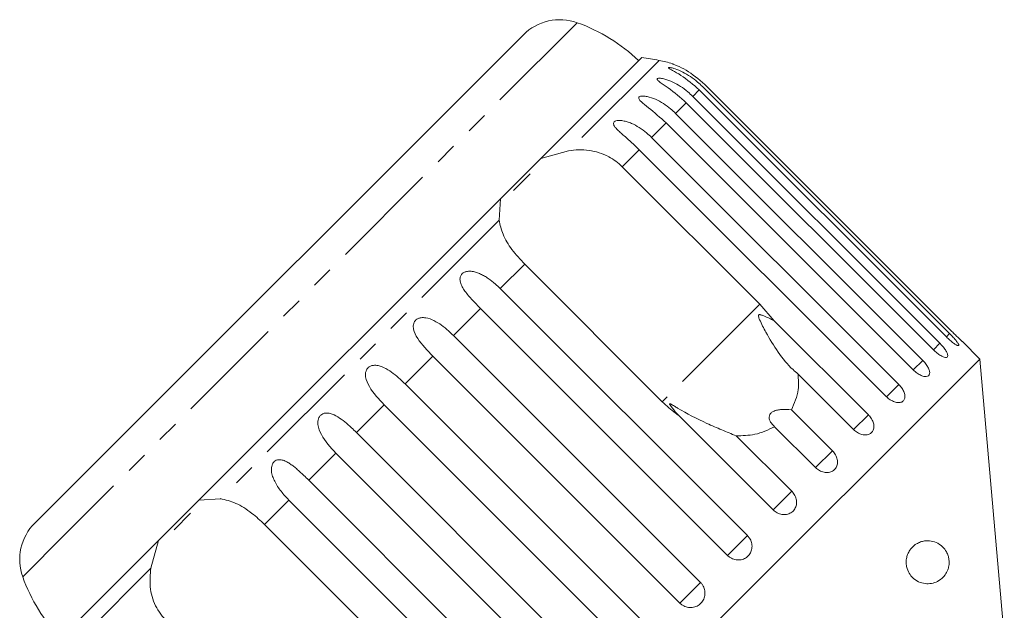
# Model space of a CAD drawing. Units: millimetres. Extents: x -92 to 565, y -44 to 359.
# Drawn here: x 272 to 329, y 325 to 359 of the extents above; entities that cross this region are included whole.
import ezdxf

# ---------------------------------------------------------------- set-up
doc = ezdxf.new("R2010")
doc.units = ezdxf.units.MM
doc.linetypes.add('PHANTOM', pattern=[12.7, 6.35, -1.27, 1.27, -1.27, 1.27, -1.27])

msp = doc.modelspace()

# ---------------------------------------------------------------- linework, layer by layer
at = {"color": 8, "linetype": 'PHANTOM', "lineweight": 0}
for p, q in [((303.902, 359.299), (274.137, 329.534)), ((308.661, 357.107), (303.406, 351.852)), ((310.994, 355.393), (310.616, 355.015)), ((310.242, 354.64), (309.622, 354.021)), ((309.071, 353.47), (308.226, 352.625)), ((307.513, 351.912), (306.521, 350.92)), ((299.364, 347.81), (283.169, 331.615)), ((300.852, 345.251), (299.435, 343.834)), ((314.518, 342.923), (308.848, 337.254)), ((298.282, 342.681), (296.708, 341.107)), ((325.545, 341.222), (325.355, 341.032)), ((324.977, 340.655), (324.602, 340.28)), ((295.51, 339.909), (293.896, 338.295)), ((323.983, 339.66), (323.432, 339.11)), ((322.586, 338.264), (321.873, 337.551)), ((292.684, 337.082), (291.07, 335.469)), ((320.822, 336.5), (319.965, 335.642)), ((289.872, 334.271), (288.298, 332.697)), ((318.734, 334.411), (317.753, 333.43)), ((316.372, 332.05), (315.292, 330.969)), ((287.144, 331.543), (285.728, 330.127)), ((274.137, 329.534), (271.679, 327.076)), ((313.796, 329.474), (312.643, 328.32)), ((279.127, 327.573), (273.871, 322.318)), ((311.069, 326.746), (309.871, 325.548))]:
    msp.add_line(p, q, dxfattribs=at)
at = {"color": 7, "linetype": 'Continuous', "lineweight": 15}
for p, q in [((300.774, 358.595), (274.549, 332.37)), ((307.651, 357.269), (301.791, 351.41)), ((325.355, 341.032), (310.994, 355.393)), ((311.184, 355.583), (325.545, 341.222)), ((325.672, 341.349), (311.311, 355.71)), ((310.616, 355.015), (324.977, 340.655)), ((324.602, 340.28), (310.242, 354.64)), ((309.622, 354.021), (323.983, 339.66)), ((323.432, 339.11), (309.071, 353.47)), ((308.226, 352.625), (322.586, 338.264)), ((321.873, 337.551), (307.513, 351.912)), ((301.791, 351.41), (299.446, 349.065)), ((301.791, 351.41), (303.406, 351.852)), ((306.521, 350.92), (314.518, 342.923)), ((301.166, 350.502), (300.207, 349.543)), ((299.446, 349.065), (281.914, 331.533)), ((299.364, 347.81), (299.446, 349.065)), ((308.848, 337.254), (300.852, 345.251)), ((299.435, 343.834), (313.796, 329.474)), ((314.518, 342.923), (315.352, 341.97)), ((312.643, 328.32), (298.282, 342.681)), ((315.352, 341.97), (320.822, 336.5)), ((296.708, 341.107), (311.069, 326.746)), ((327.299, 339.742), (326.286, 340.755)), ((309.871, 325.548), (295.51, 339.909)), ((327.299, 339.742), (291.236, 303.68)), ((328.722, 323.47), (327.299, 339.742)), ((319.965, 335.642), (316.738, 338.869)), ((293.896, 338.295), (308.257, 323.934)), ((307.044, 322.722), (292.684, 337.082)), ((315.292, 330.969), (309.822, 336.439)), ((316.356, 336.788), (318.734, 334.411)), ((291.07, 335.469), (305.43, 321.108)), ((317.753, 333.43), (315.375, 335.807)), ((313.145, 335.277), (316.372, 332.05)), ((304.233, 319.91), (289.872, 334.271)), ((288.298, 332.697), (302.658, 318.336)), ((274.549, 332.37), (272.384, 330.205)), ((281.914, 331.533), (279.569, 329.188)), ((281.914, 331.533), (283.169, 331.615)), ((301.505, 317.183), (287.144, 331.543)), ((281.436, 330.772), (280.477, 329.813)), ((285.728, 330.127), (293.725, 322.13)), ((279.569, 329.188), (273.709, 323.328)), ((279.127, 327.573), (279.569, 329.188))]:
    msp.add_line(p, q, dxfattribs=at)
for centre, radius, start, end in [((302.895, 356.473), 3, 70.3769, 135), ((300.544, 349.88), 10, 46.146, 70.3769), ((303.408, 327.571), 30, 79.9152, 81.8699), ((307.786, 352.185), 5, 70.7849, 79.9152), ((274.505, 328.084), 3, 135, 199.6231), ((281.099, 330.435), 10, 199.6231, 223.854)]:
    msp.add_arc(centre, radius, start, end, dxfattribs=at)
for points, knots in [([(310.994, 355.393), (310.646, 355.696), (310.138, 356.138), (309.508, 356.483), (309.282, 356.612), (309.207, 356.668), (309.201, 356.695), (309.256, 356.7), (309.381, 356.679), (309.646, 356.601), (310.191, 356.366), (310.742, 356.003), (311.089, 355.673), (311.184, 355.583)], [0, 0, 0, 0, 0.264793, 0.3872627, 0.4380997, 0.4708121, 0.503779, 0.5321446, 0.5681717, 0.6227325, 0.7221881, 0.9238693, 1, 1, 1, 1]), ([(311.311, 355.71), (310.962, 356.01), (310.451, 356.45), (309.788, 356.765), (309.538, 356.866), (309.441, 356.902), (309.434, 356.905), (309.43, 356.906)], [0, 0, 0, 0, 0.530282, 0.775543, 0.877351, 0.942861, 1, 1, 1, 1]), ([(310.242, 354.64), (309.896, 354.945), (309.391, 355.391), (308.795, 355.771), (308.598, 355.928), (308.543, 356.004), (308.555, 356.049), (308.628, 356.072), (308.771, 356.068), (309.055, 356.01), (309.618, 355.794), (310.174, 355.435), (310.521, 355.105), (310.616, 355.015)], [0, 0, 0, 0, 0.264793, 0.387263, 0.4381, 0.470812, 0.503779, 0.532145, 0.568172, 0.622733, 0.722188, 0.923869, 1, 1, 1, 1]), ([(309.071, 353.47), (308.729, 353.778), (308.228, 354.228), (307.669, 354.645), (307.501, 354.831), (307.466, 354.927), (307.495, 354.989), (307.584, 355.028), (307.743, 355.041), (308.044, 354.999), (308.621, 354.797), (309.179, 354.44), (309.527, 354.111), (309.622, 354.021)], [0, 0, 0, 0, 0.264793, 0.387263, 0.4381, 0.470812, 0.503779, 0.532145, 0.568172, 0.622733, 0.722188, 0.923869, 1, 1, 1, 1]), ([(307.513, 351.912), (307.35, 352.069), (307.02, 352.387), (306.598, 352.743), (306.294, 353.014), (306.143, 353.169), (306.058, 353.287), (306.015, 353.373), (306.002, 353.463), (306.048, 353.542), (306.151, 353.595), (306.284, 353.616), (306.428, 353.612), (306.599, 353.59), (306.81, 353.537), (307.132, 353.417), (307.517, 353.209), (307.907, 352.927), (308.13, 352.715), (308.226, 352.625)], [0, 0, 0, 0, 0.1305922, 0.2651293, 0.3255861, 0.3877635, 0.4129039, 0.4386227, 0.4712483, 0.5041278, 0.5324182, 0.5683499, 0.5952809, 0.6229277, 0.6720581, 0.7223802, 0.8220128, 0.9240711, 1, 1, 1, 1]), ([(303.406, 351.852), (303.599, 351.876), (303.99, 351.925), (304.588, 351.887), (305.181, 351.755), (305.703, 351.534), (306.158, 351.253), (306.399, 351.032), (306.521, 350.92)], [0, 0, 0, 0, 0.175218, 0.354814, 0.530237, 0.711267, 0.854022, 1, 1, 1, 1]), ([(300.852, 345.251), (300.593, 345.533), (300.075, 346.098), (299.54, 346.99), (299.421, 347.541), (299.364, 347.81)], [0, 0, 0, 0, 0.338533, 0.676773, 1, 1, 1, 1]), ([(298.282, 342.681), (298.203, 342.761), (298.044, 342.921), (297.811, 343.169), (297.585, 343.423), (297.384, 343.678), (297.243, 343.895), (297.159, 344.068), (297.114, 344.196), (297.09, 344.319), (297.088, 344.446), (297.122, 344.583), (297.214, 344.708), (297.355, 344.799), (297.509, 344.841), (297.666, 344.85), (297.844, 344.835), (298.056, 344.782), (298.292, 344.687), (298.518, 344.567), (298.808, 344.381), (299.119, 344.139), (299.341, 343.925), (299.435, 343.834)], [0, 0, 0, 0, 0.065113, 0.130634, 0.197624, 0.265287, 0.325715, 0.356656, 0.387962, 0.413091, 0.438797, 0.471408, 0.504272, 0.532549, 0.568464, 0.595382, 0.623016, 0.672124, 0.722422, 0.77207, 0.822096, 0.924107, 1, 1, 1, 1]), ([(315.352, 341.97), (315.153, 342.066), (314.922, 342.179), (314.66, 342.282), (314.587, 342.306), (314.532, 342.319), (314.493, 342.323), (314.465, 342.318), (314.449, 342.309), (314.438, 342.293), (314.431, 342.265), (314.442, 342.172), (314.582, 341.837), (314.951, 341.126), (315.567, 340.114), (316.206, 339.315), (316.639, 338.952), (316.738, 338.869)], [0, 0, 0, 0, 0.1235108, 0.1440435, 0.1573632, 0.1662882, 0.1754933, 0.178921, 0.1823854, 0.1854183, 0.1893024, 0.1986666, 0.237598, 0.3918853, 0.6518385, 0.9201942, 1, 1, 1, 1]), ([(295.51, 339.909), (295.191, 340.24), (294.724, 340.724), (294.39, 341.366), (294.367, 341.697), (294.42, 341.881), (294.518, 342.012), (294.661, 342.105), (294.861, 342.159), (295.187, 342.142), (295.748, 341.924), (296.269, 341.53), (296.613, 341.198), (296.708, 341.107)], [0, 0, 0, 0, 0.264793, 0.387263, 0.4381, 0.470812, 0.503779, 0.532145, 0.568172, 0.622733, 0.722188, 0.923869, 1, 1, 1, 1]), ([(325.355, 341.032), (325.425, 340.964), (325.567, 340.828), (325.771, 340.664), (325.938, 340.552), (326.049, 340.507), (326.091, 340.53), (326.061, 340.618), (325.962, 340.762), (325.807, 340.948), (325.657, 341.109), (325.567, 341.2), (325.545, 341.222)], [0, 0, 0, 0, 0.108578, 0.217172, 0.325379, 0.432579, 0.538828, 0.644617, 0.750645, 0.857487, 0.965356, 1, 1, 1, 1]), ([(325.672, 341.349), (325.741, 341.28), (325.88, 341.142), (326.068, 340.96), (326.209, 340.827), (326.288, 340.753), (326.286, 340.754), (326.286, 340.755)], [0, 0, 0, 0, 0.2172532, 0.4345389, 0.6510517, 0.8655478, 1, 1, 1, 1]), ([(324.602, 340.28), (324.674, 340.213), (324.817, 340.079), (325.037, 339.93), (325.228, 339.843), (325.369, 339.826), (325.442, 339.881), (325.442, 340), (325.369, 340.169), (325.232, 340.373), (325.088, 340.541), (324.999, 340.632), (324.977, 340.655)], [0, 0, 0, 0, 0.108578, 0.217172, 0.325379, 0.432579, 0.538828, 0.644617, 0.750645, 0.857487, 0.965356, 1, 1, 1, 1]), ([(292.684, 337.082), (292.368, 337.417), (291.907, 337.907), (291.603, 338.578), (291.593, 338.923), (291.653, 339.114), (291.753, 339.247), (291.896, 339.34), (292.093, 339.39), (292.409, 339.364), (292.951, 339.127), (293.459, 338.72), (293.802, 338.387), (293.896, 338.295)], [0, 0, 0, 0, 0.264793, 0.387263, 0.4381, 0.470812, 0.503779, 0.532145, 0.568172, 0.622733, 0.722188, 0.923869, 1, 1, 1, 1]), ([(323.432, 339.11), (323.505, 339.044), (323.65, 338.912), (323.885, 338.778), (324.099, 338.713), (324.267, 338.725), (324.37, 338.809), (324.399, 338.956), (324.35, 339.15), (324.23, 339.371), (324.094, 339.546), (324.004, 339.638), (323.983, 339.66)], [0, 0, 0, 0, 0.108578, 0.217172, 0.325379, 0.432579, 0.538828, 0.644617, 0.750645, 0.857487, 0.965356, 1, 1, 1, 1]), ([(316.738, 338.869), (316.759, 338.56), (316.811, 337.811), (316.525, 337.167), (316.356, 336.788)], [0, 0, 0, 0, 0.412584, 1, 1, 1, 1]), ([(321.873, 337.551), (321.909, 337.518), (321.98, 337.451), (322.097, 337.366), (322.219, 337.297), (322.34, 337.246), (322.46, 337.214), (322.572, 337.202), (322.674, 337.21), (322.763, 337.238), (322.836, 337.285), (322.892, 337.348), (322.929, 337.427), (322.947, 337.519), (322.944, 337.622), (322.922, 337.732), (322.88, 337.849), (322.82, 337.966), (322.743, 338.084), (322.673, 338.171), (322.619, 338.231), (322.597, 338.253), (322.586, 338.264)], [0, 0, 0, 0, 0.053522, 0.108588, 0.162112, 0.217197, 0.270523, 0.325425, 0.378254, 0.432643, 0.485009, 0.538908, 0.591054, 0.644707, 0.696977, 0.750741, 0.803414, 0.857588, 0.910765, 0.965463, 0.982707, 1, 1, 1, 1]), ([(309.822, 336.439), (309.753, 336.488), (309.408, 336.733), (309.097, 337.022), (308.848, 337.254)], [0, 0, 0, 0, 0.199699, 1, 1, 1, 1]), ([(313.145, 335.277), (312.866, 335.39), (312.3, 335.62), (311.128, 336.123), (310.21, 336.603), (309.578, 336.986), (309.461, 337.055), (309.393, 337.094), (309.344, 337.12), (309.311, 337.135), (309.29, 337.139), (309.279, 337.138), (309.274, 337.13), (309.275, 337.115), (309.296, 337.067), (309.428, 336.881), (309.613, 336.663), (309.778, 336.486), (309.822, 336.439)], [0, 0, 0, 0, 0.171011, 0.346195, 0.709569, 0.75212, 0.774927, 0.789545, 0.799282, 0.809115, 0.812744, 0.816411, 0.819702, 0.823356, 0.830154, 0.856707, 0.96178, 1, 1, 1, 1]), ([(289.872, 334.271), (289.56, 334.609), (289.105, 335.105), (288.825, 335.801), (288.825, 336.155), (288.888, 336.349), (288.988, 336.482), (289.127, 336.571), (289.318, 336.615), (289.621, 336.576), (290.141, 336.316), (290.634, 335.895), (290.976, 335.56), (291.07, 335.469)], [0, 0, 0, 0, 0.264793, 0.387263, 0.4381, 0.470812, 0.503779, 0.532145, 0.568172, 0.622733, 0.722188, 0.923869, 1, 1, 1, 1]), ([(316.356, 336.788), (316.146, 336.805), (315.851, 336.829), (315.47, 336.766), (315.26, 336.684), (315.126, 336.568), (315.055, 336.43), (315.056, 336.234), (315.165, 336.011), (315.307, 335.873), (315.375, 335.807)], [0, 0, 0, 0, 0.248276, 0.347969, 0.448589, 0.520494, 0.592336, 0.692711, 0.852653, 1, 1, 1, 1]), ([(319.965, 335.642), (320.039, 335.578), (320.187, 335.449), (320.449, 335.342), (320.701, 335.315), (320.918, 335.376), (321.073, 335.512), (321.152, 335.71), (321.146, 335.947), (321.057, 336.198), (320.932, 336.385), (320.844, 336.477), (320.822, 336.5)], [0, 0, 0, 0, 0.1085777, 0.2171715, 0.3253792, 0.4325788, 0.5388276, 0.6446174, 0.7506446, 0.8574871, 0.9653559, 1, 1, 1, 1]), ([(315.375, 335.807), (315.003, 335.628), (314.327, 335.302), (313.512, 335.285), (313.145, 335.277)], [0, 0, 0, 0, 0.5501785, 1, 1, 1, 1]), ([(317.753, 333.43), (317.827, 333.366), (317.977, 333.239), (318.249, 333.142), (318.517, 333.131), (318.753, 333.211), (318.93, 333.369), (319.028, 333.586), (319.04, 333.841), (318.963, 334.104), (318.843, 334.296), (318.755, 334.389), (318.734, 334.411)], [0, 0, 0, 0, 0.108578, 0.217172, 0.325379, 0.432579, 0.538828, 0.644617, 0.750645, 0.857487, 0.965356, 1, 1, 1, 1]), ([(287.144, 331.543), (287.066, 331.624), (286.909, 331.787), (286.691, 332.049), (286.491, 332.329), (286.323, 332.617), (286.195, 332.916), (286.137, 333.164), (286.13, 333.359), (286.145, 333.503), (286.194, 333.655), (286.291, 333.785), (286.424, 333.868), (286.563, 333.894), (286.7, 333.884), (286.854, 333.845), (287.036, 333.763), (287.24, 333.636), (287.438, 333.488), (287.698, 333.271), (287.986, 333.005), (288.204, 332.789), (288.298, 332.697)], [0, 0, 0, 0, 0.065119, 0.130647, 0.197644, 0.265313, 0.325747, 0.387902, 0.413033, 0.438742, 0.471356, 0.504223, 0.532503, 0.568421, 0.595342, 0.622979, 0.672091, 0.722395, 0.772047, 0.822079, 0.924099, 1, 1, 1, 1]), ([(315.292, 330.969), (315.367, 330.906), (315.518, 330.78), (315.798, 330.691), (316.078, 330.692), (316.33, 330.788), (316.523, 330.962), (316.639, 331.196), (316.664, 331.465), (316.598, 331.739), (316.482, 331.934), (316.394, 332.027), (316.372, 332.05)], [0, 0, 0, 0, 0.108578, 0.217172, 0.325379, 0.432579, 0.538828, 0.644617, 0.750645, 0.857487, 0.965356, 1, 1, 1, 1]), ([(283.169, 331.615), (283.465, 331.549), (284.059, 331.416), (284.954, 330.845), (285.489, 330.349), (285.728, 330.127)], [0, 0, 0, 0, 0.354878, 0.711107, 1, 1, 1, 1]), ([(312.643, 328.32), (312.693, 328.276), (312.817, 328.167), (313.065, 328.066), (313.355, 328.045), (313.63, 328.123), (313.857, 328.286), (314.01, 328.517), (314.076, 328.789), (314.047, 329.072), (313.943, 329.309), (313.837, 329.427), (313.796, 329.474)], [0, 0, 0, 0, 0.074338, 0.183211, 0.291648, 0.399156, 0.505643, 0.611481, 0.717335, 0.823854, 0.931381, 1, 1, 1, 1]), ([(323.036, 328.138), (323.056, 328.222), (323.101, 328.411), (323.262, 328.69), (323.481, 328.913), (323.734, 329.065), (324.032, 329.167), (324.382, 329.19), (324.779, 329.091), (325.111, 328.878), (325.341, 328.59), (325.458, 328.33), (325.51, 328.108), (325.523, 327.898), (325.501, 327.682), (325.427, 327.428), (325.243, 327.104), (324.949, 326.849), (324.58, 326.695), (324.212, 326.657), (323.831, 326.731), (323.499, 326.914), (323.236, 327.19), (323.081, 327.485), (323.013, 327.803), (323.016, 328.012), (323.033, 328.122), (323.036, 328.138)], [0, 0, 0, 0, 0.021815, 0.049387, 0.092448, 0.130895, 0.170307, 0.236163, 0.303859, 0.378261, 0.424967, 0.451679, 0.471622, 0.487991, 0.50437, 0.52608, 0.561439, 0.629154, 0.686725, 0.745904, 0.804918, 0.866038, 0.906985, 0.948229, 0.971926, 0.995811, 1, 1, 1, 1]), ([(280.059, 324.458), (279.816, 324.757), (279.331, 325.354), (279.03, 326.481), (279.095, 327.214), (279.127, 327.573)], [0, 0, 0, 0, 0.338533, 0.676773, 1, 1, 1, 1]), ([(309.871, 325.548), (309.921, 325.504), (310.046, 325.395), (310.296, 325.297), (310.591, 325.281), (310.872, 325.364), (311.106, 325.536), (311.267, 325.774), (311.34, 326.053), (311.316, 326.341), (311.215, 326.581), (311.11, 326.7), (311.069, 326.746)], [0, 0, 0, 0, 0.074338, 0.183211, 0.291648, 0.399156, 0.505643, 0.611481, 0.717335, 0.823854, 0.931381, 1, 1, 1, 1])]:
    msp.add_open_spline(points, degree=3, knots=knots, dxfattribs=at)

doc.saveas('drawing.dxf')
